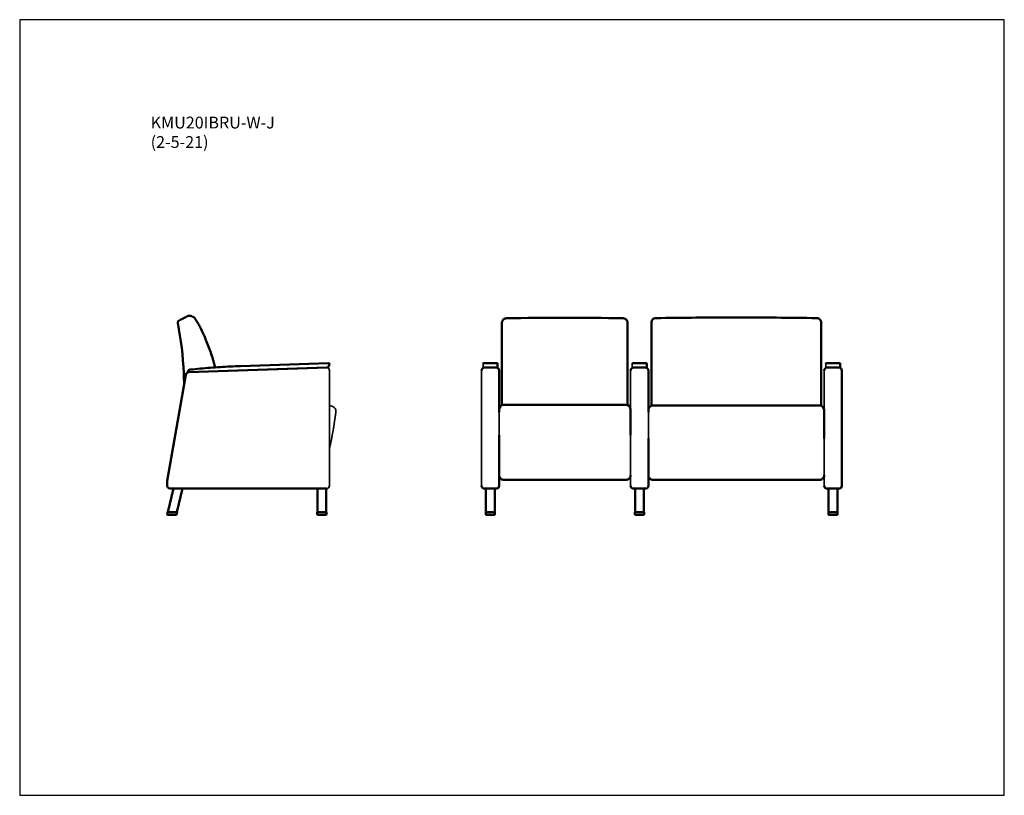
# Model space of a CAD drawing. Units: inches. Extents: x 8 to 175, y 5 to 136.
import ezdxf

# ---------------------------------------------------------------- set-up
doc = ezdxf.new("R2010")
doc.units = ezdxf.units.IN
doc.header["$LTSCALE"] = 16.666667
doc.header["$MEASUREMENT"] = 0
doc.layers.get('0').update_dxf_attribs({"lineweight": 9})
for name, color, linetype, lineweight in [('Sketch Geometry (ANSI)', 7, 'Continuous', 25), ('Symbol (ANSI)', 7, 'Continuous', 25), ('Visible (ANSI)', 7, 'Continuous', 50), ('Visible Narrow (ANSI)', 7, 'Continuous', 35)]:
    doc.layers.add(name, color=color, linetype=linetype, lineweight=lineweight)
doc.styles.add('Note Text (ANSI)', font='tahoma.ttf')

# ---------------------------------------------------------------- blocks, each defined once
blk = doc.blocks.new('Borders BEST CHAIRS A LANDSCAPE')
at = {"layer": 'Sketch Geometry (ANSI)'}
for p, q in [((10.51, 8.1875), (0.51, 8.1875)), ((0.51, 8.1875), (0.51, 0.3125)), ((10.51, 0.3125), (10.51, 8.1875)), ((0.51, 0.3125), (10.51, 0.3125))]:
    blk.add_line(p, q, dxfattribs=at)

msp = doc.modelspace()

# ---------------------------------------------------------------- linework, layer by layer
at = {"layer": 'Visible (ANSI)'}
for p, q in [((111.39, 85.17), (111.39, 85.15)), ((111.39, 83.76), (111.39, 83.74)), ((144.18, 83.8), (144.18, 83.78)), ((111.39, 82.53), (111.39, 82.01)), ((111.39, 82.01), (111.39, 81.2)), ((144.18, 82.05), (144.18, 81.25)), ((111.39, 81.2), (111.39, 81.18)), ((144.18, 81.25), (144.18, 81.23)), ((60.75, 78.35), (45.88, 77.84)), ((89.27, 78.35), (87.07, 78.35)), ((114.52, 78.35), (112.32, 78.35)), ((147.27, 78.35), (145.07, 78.35)), ((36.97, 76.91), (36.96, 76.86)), ((37.08, 76.79), (60.62, 77.6)), ((60.41, 77.59), (37.09, 76.79)), ((37.36, 77.24), (37.35, 77.24)), ((60.5, 77.59), (60.5, 77.59)), ((60.5, 77.59), (60.5, 77.59)), ((87.17, 77.59), (89.17, 77.59)), ((89.39, 78.21), (89.39, 78.23)), ((89.39, 78.23), (89.39, 78.23)), ((89.39, 78.21), (89.39, 77.66)), ((89.39, 77.54), (89.39, 77.66)), ((89.67, 77.09), (89.67, 70.07)), ((112.42, 77.59), (114.42, 77.59)), ((114.64, 78.21), (114.64, 78.23)), ((114.64, 78.23), (114.64, 78.23)), ((114.64, 78.21), (114.64, 77.66)), ((114.64, 77.54), (114.64, 77.66)), ((114.92, 77.09), (114.92, 70.07)), ((145.17, 77.59), (147.17, 77.59)), ((147.39, 78.21), (147.39, 78.23)), ((147.39, 78.23), (147.39, 78.23)), ((147.39, 78.21), (147.39, 77.66)), ((147.39, 77.54), (147.39, 77.66)), ((147.67, 77.09), (147.67, 57.6)), ((36.62, 76.37), (33.49, 58.4)), ((61.19, 71.11), (61.19, 71.11)), ((90.42, 71.26), (111.17, 71.26)), ((111.92, 70.04), (111.92, 70.51)), ((111.92, 69.75), (111.92, 70.03)), ((115.67, 71.15), (143.92, 71.15)), ((144.67, 70.02), (144.67, 70.4)), ((144.67, 69.75), (144.67, 70.03)), ((111.92, 69.75), (111.92, 66.14)), ((144.67, 69.75), (144.67, 65.57)), ((89.67, 66.14), (89.67, 57.6)), ((114.92, 65.57), (114.92, 57.6)), ((111.17, 58.61), (90.42, 58.61)), ((143.92, 58.61), (115.67, 58.61)), ((33.47, 58.17), (33.47, 57.6)), ((34.54, 57.1), (33.58, 53.1)), ((33.9, 57.11), (33.9, 57.11)), ((33.9, 57.11), (33.9, 57.11)), ((33.97, 57.1), (60.43, 57.1)), ((35.12, 53.1), (36.08, 57.1)), ((36.08, 57.1), (36.12, 57.1)), ((58.84, 57.1), (58.9, 57.1)), ((58.9, 57.1), (58.9, 53.1)), ((60.4, 53.1), (60.4, 57.1)), ((89.17, 57.1), (87.17, 57.1)), ((87.17, 57.1), (87.17, 57.1)), ((87.42, 53.1), (87.42, 57.1)), ((88.92, 57.1), (88.92, 53.1)), ((114.42, 57.1), (112.42, 57.1)), ((112.42, 57.1), (112.42, 57.1)), ((112.67, 53.1), (112.67, 57.1)), ((114.17, 57.1), (114.17, 53.1)), ((147.17, 57.1), (145.17, 57.1)), ((145.17, 57.1), (145.17, 57.1)), ((145.42, 53.1), (145.42, 57.1)), ((146.92, 57.1), (146.92, 53.1)), ((33.56, 53.1), (33.49, 52.8)), ((33.68, 53.1), (33.56, 53.1)), ((33.61, 52.65), (34.94, 52.65)), ((33.69, 53.1), (35.02, 53.1)), ((35.02, 53.1), (35.15, 53.1)), ((35.07, 52.74), (35.15, 53.1)), ((59, 53.1), (58.87, 53.1)), ((58.87, 53.1), (58.87, 52.77)), ((59, 53.1), (60.3, 53.1)), ((60.3, 52.65), (59, 52.65)), ((60.3, 53.1), (60.42, 53.1)), ((60.42, 53.1), (60.42, 52.77)), ((87.4, 53.1), (87.52, 53.1)), ((87.4, 53.1), (87.4, 52.77)), ((88.82, 53.1), (87.52, 53.1)), ((87.52, 52.65), (88.82, 52.65)), ((88.82, 53.1), (88.95, 53.1)), ((88.95, 53.1), (88.95, 52.77)), ((112.65, 53.1), (112.77, 53.1)), ((112.65, 53.1), (112.65, 52.77)), ((114.07, 53.1), (112.77, 53.1)), ((112.77, 52.65), (114.07, 52.65)), ((114.07, 53.1), (114.2, 53.1)), ((114.2, 53.1), (114.2, 52.77)), ((145.4, 53.1), (145.52, 53.1)), ((145.4, 53.1), (145.4, 52.77)), ((146.82, 53.1), (145.52, 53.1)), ((145.52, 52.65), (146.82, 52.65)), ((146.82, 53.1), (146.95, 53.1)), ((146.95, 53.1), (146.95, 52.77))]:
    msp.add_line(p, q, dxfattribs=at)
for centre, radius, start, end in [((37.42, 85.41), 0.865, 41.454, 62.8959), ((47.99, 88.9), 10.01, 206.5041, 206.6315), ((47.99, 88.9), 10.01, 206.5041, 206.6315), ((1.42, 65.55), 42.09, 24.7621, 26.6315), ((30.56, 78.99), 10, 21.2895, 24.7621), ((84.22, 99.9), 47.59, 201.2894, 202.3249), ((49.45, 85.63), 10.01, 202.3249, 202.4104), ((49.45, 85.63), 10.01, 202.3249, 202.4104), ((60.75, 78.1), 0.257, 75.4736, 88.3815), ((60.77, 78.2), 0.151, 21.4704, 74.1919), ((37.11, 76.29), 0.5, 91.9719, 170.1255), ((37.02, 76.85), 0.0625, 166.9719, 271.9719), ((37.39, 76.81), 0.437, 96.0539, 166.9719), ((60.43, 77.09), 0.5, 81.4376, 91.9719), ((60.43, 77.09), 0.5, 81.4376, 81.438), ((60.69, 77.66), 0.0625, 271.9719, 337.9892), ((57.22, 79.06), 3.8, 337.9892, 346.5503), ((60.8, 78.21), 0.122, 346.3584, 22.8668), ((87.17, 77.09), 0.5, 90, 180), ((89.17, 77.09), 0.5, 0, 90), ((112.42, 77.09), 0.5, 90, 180), ((114.42, 77.09), 0.5, 0, 90), ((145.17, 77.09), 0.5, 90, 180), ((147.17, 77.09), 0.5, 0, 90), ((61.04, 70.13), 1, 81.4376, 83.5816), ((90.42, 70.51), 0.75, 90, 179.8766), ((111.17, 70.51), 0.75, 0, 90), ((115.67, 70.4), 0.75, 90, 179.8774), ((143.92, 70.4), 0.75, 0, 90), ((33.97, 57.6), 0.5, 180, 261.4376), ((33.97, 57.6), 0.5, 261.4373, 261.4376), ((87.17, 57.6), 0.5, 180, 270), ((89.17, 57.6), 0.5, 270, 0), ((112.42, 57.6), 0.5, 180, 270), ((114.42, 57.6), 0.5, 270, 0), ((145.17, 57.6), 0.5, 180, 270), ((147.17, 57.6), 0.5, 270, 0), ((33.61, 52.77), 0.125, 166.5, 270), ((34.94, 52.77), 0.125, 270, 346.5), ((59, 52.77), 0.125, 180, 270), ((60.3, 52.77), 0.125, 270, 0), ((87.52, 52.77), 0.125, 180, 270), ((88.82, 52.77), 0.125, 270, 0), ((112.77, 52.77), 0.125, 180, 270), ((114.07, 52.77), 0.125, 270, 0), ((145.52, 52.77), 0.125, 180, 270), ((146.82, 52.77), 0.125, 270, 0)]:
    msp.add_arc(centre, radius, start, end, dxfattribs=at)
at = {"layer": 'Visible (ANSI)', "extrusion": (0, 0, -1)}
for centre in [(89.33, 77.66), (114.58, 77.66), (147.33, 77.66)]:
    msp.add_ellipse(centre, major_axis=(0.0625, 0), ratio=0.999408, start_param=6.283179, end_param=6.283185, dxfattribs=at)
at = {"layer": 'Visible (ANSI)'}
for points, knots in [([(35.43, 85.51), (35.4, 85.49), (35.37, 85.46), (35.31, 85.39), (35.29, 85.35), (35.26, 85.26), (35.25, 85.2), (35.25, 85.15)], [-1.074883, -1.074883, -1.074883, -1.074883, -0.744272, -0.744272, -0.413678, -0.413678, 0, 0, 0, 0]), ([(35.25, 85.15), (35.81, 82.35), (36.15, 79.51), (36.26, 76.66), (36.26, 76.66), (36.26, 76.66), (36.26, 76.66), (36.29, 76.03), (36.31, 75.4), (36.34, 74.77)], [-66.265937, -66.265937, -66.265937, -66.265937, -44.493249, -44.493249, -44.493249, -44.490411, -44.490411, -44.490411, -39.688182, -39.688182, -39.688182, -39.688182]), ([(36.85, 86.27), (36.62, 86.14), (36.38, 86.01), (35.91, 85.76), (35.67, 85.64), (35.43, 85.51)], [-4.086884, -4.086884, -4.086884, -4.086884, -2.043441, -2.043441, 0, 0, 0, 0]), ([(37.22, 86.35), (37.16, 86.35), (37.09, 86.35), (36.97, 86.32), (36.91, 86.29), (36.85, 86.27)], [-0.9666699, -0.9666699, -0.9666699, -0.9666699, -0.4833304, -0.4833304, 0, 0, 0, 0]), ([(37.46, 86.33), (37.42, 86.34), (37.38, 86.34), (37.3, 86.35), (37.26, 86.35), (37.22, 86.35)], [-0.6129409, -0.6129409, -0.6129409, -0.6129409, -0.3064708, -0.3064708, 0, 0, 0, 0]), ([(37.66, 86.26), (37.68, 86.25), (37.68, 86.25), (37.74, 86.22), (37.77, 86.2), (37.82, 86.18)], [0, 0, 0, 0, 15.087451, 15.087451, 25.087717, 25.087717, 25.087717, 25.087717]), ([(38.07, 85.98), (38.15, 85.88), (38.22, 85.79), (38.36, 85.59), (38.43, 85.49), (38.56, 85.28), (38.62, 85.18), (38.75, 84.97), (38.81, 84.87), (38.93, 84.65), (38.98, 84.55), (39.04, 84.44)], [0.000062, 0.000062, 0.000062, 0.000062, 0.852665, 0.852665, 1.705269, 1.705269, 2.557872, 2.557872, 3.410476, 3.410476, 4.263079, 4.263079, 4.263079, 4.263079]), ([(90.14, 85.18), (90.14, 85.18), (90.14, 85.18), (90.14, 85.27), (90.15, 85.37), (90.23, 85.55), (90.28, 85.64), (90.42, 85.78), (90.5, 85.83), (90.68, 85.91), (90.78, 85.93), (90.88, 85.93)], [-0.00275, -0.00275, -0.00275, -0.00275, 0, 0, 0.684691, 0.684691, 1.335263, 1.335263, 1.985682, 1.985682, 2.63604, 2.63604, 2.63604, 2.63604]), ([(90.14, 85.15), (90.14, 84.96), (90.14, 84.76), (90.14, 84.56), (90.14, 84.56), (90.14, 84.56), (90.14, 84.56), (90.14, 82.56), (90.14, 80.54), (90.14, 76.37), (90.14, 74.22), (90.14, 72.08), (90.14, 71.79), (90.14, 71.5), (90.14, 71.21)], [-0.720747, -0.720747, -0.720747, -0.720747, 0.806317, 0.806317, 0.806317, 0.806853, 0.806853, 0.806853, 16.343893, 16.343893, 32.687785, 32.687785, 32.687785, 34.902153, 34.902153, 34.902153, 34.902153]), ([(111.39, 85.18), (111.39, 85.18), (111.39, 85.18), (111.39, 85.27), (111.37, 85.37), (111.3, 85.55), (111.24, 85.64), (111.11, 85.78), (111.02, 85.83), (110.84, 85.91), (110.75, 85.93), (110.65, 85.93)], [-0.006988, -0.006988, -0.006988, -0.006988, 0, 0, 0.682669, 0.682669, 1.336679, 1.336679, 1.990624, 1.990624, 2.644562, 2.644562, 2.644562, 2.644562]), ([(111.39, 85.18), (111.39, 85.18), (111.39, 85.18), (111.39, 85.18), (111.39, 85.18), (111.39, 85.18), (111.39, 85.18), (111.39, 85.18), (111.39, 85.17)], [15.7716396, 15.7716396, 15.7716396, 15.7716396, 15.8115035, 15.8115035, 15.8985653, 15.8985653, 15.8985653, 15.9821922, 15.9821922, 15.9821922, 15.9821922]), ([(111.39, 85.15), (111.39, 84.94), (111.39, 84.72), (111.39, 84.26), (111.39, 84.01), (111.39, 83.76)], [0.096286, 0.096286, 0.096286, 0.096286, 2.13154, 2.13154, 4.263079, 4.263079, 4.263079, 4.263079]), ([(115.43, 85.21), (115.43, 85.21), (115.43, 85.21), (115.43, 85.3), (115.44, 85.4), (115.52, 85.58), (115.57, 85.67), (115.71, 85.81), (115.79, 85.86), (115.97, 85.94), (116.07, 85.96), (116.17, 85.96)], [-0.002751, -0.002751, -0.002751, -0.002751, 0, 0, 0.686648, 0.686648, 1.337528, 1.337528, 1.988245, 1.988245, 2.638892, 2.638892, 2.638892, 2.638892]), ([(115.43, 85.21), (115.43, 85), (115.43, 84.79), (115.43, 84.58), (115.43, 84.58), (115.43, 84.58), (115.43, 84.58), (115.43, 82.58), (115.43, 80.56), (115.43, 76.39), (115.43, 74.24), (115.43, 72.1), (115.43, 71.77), (115.43, 71.44), (115.43, 71.11)], [-0.819927, -0.819927, -0.819927, -0.819927, 0.806251, 0.806251, 0.806251, 0.80681, 0.80681, 0.80681, 16.351571, 16.351571, 32.703143, 32.703143, 32.703143, 35.218602, 35.218602, 35.218602, 35.218602]), ([(144.18, 85.21), (144.18, 85.21), (144.18, 85.21), (144.18, 85.3), (144.16, 85.4), (144.09, 85.58), (144.03, 85.67), (143.89, 85.81), (143.81, 85.86), (143.63, 85.94), (143.54, 85.96), (143.44, 85.96)], [-0.006987, -0.006987, -0.006987, -0.006987, 0, 0, 0.684606, 0.684606, 1.338895, 1.338895, 1.993136, 1.993136, 2.647384, 2.647384, 2.647384, 2.647384]), ([(144.18, 85.21), (144.18, 85.21), (144.18, 85.21), (144.18, 85.21), (144.18, 85.21), (144.18, 85.21), (144.18, 85.21), (144.18, 85.21), (144.18, 85.2)], [15.7759313, 15.7759313, 15.7759313, 15.7759313, 15.8158065, 15.8158065, 15.9029067, 15.9029067, 15.9029067, 15.9865662, 15.9865662, 15.9865662, 15.9865662]), ([(144.18, 85.2), (144.18, 85.2), (144.18, 85.2), (144.18, 85.2), (144.18, 85.2), (144.18, 85.2), (144.18, 85.19), (144.18, 85.19), (144.18, 85.19), (144.18, 85.18), (144.18, 85.18)], [1.8811412, 1.8811412, 1.8811412, 1.8811412, 1.8824309, 1.8824309, 1.9275984, 1.9275984, 1.9275984, 1.9727268, 1.9727268, 1.9812326, 1.9812326, 1.9812326, 1.9812326]), ([(144.18, 85.18), (144.18, 84.97), (144.18, 84.75), (144.18, 84.29), (144.18, 84.05), (144.18, 83.8)], [0.096307, 0.096307, 0.096307, 0.096307, 2.132025, 2.132025, 4.26405, 4.26405, 4.26405, 4.26405]), ([(111.39, 83.74), (111.39, 83.54), (111.39, 83.34), (111.39, 82.93), (111.39, 82.73), (111.39, 82.53)], [0, 0, 0, 0, 1.713014, 1.713014, 3.42613, 3.42613, 3.42613, 3.42613]), ([(144.18, 83.78), (144.18, 83.58), (144.18, 83.38), (144.18, 82.97), (144.18, 82.77), (144.18, 82.57)], [0, 0, 0, 0, 1.713375, 1.713375, 3.426791, 3.426791, 3.426791, 3.426791]), ([(40.2, 81.81), (40.36, 81.44), (40.5, 81.07), (40.77, 80.32), (40.9, 79.94), (41.14, 79.18), (41.26, 78.79), (41.43, 78.14), (41.5, 77.88), (41.57, 77.61)], [0, 0, 0, 0, 2.965278, 2.965278, 5.930557, 5.930557, 8.895835, 8.895835, 10.924632, 10.924632, 10.924632, 10.924632]), ([(144.18, 82.57), (144.18, 82.48), (144.18, 82.4), (144.18, 82.23), (144.18, 82.14), (144.18, 82.05)], [0, 0, 0, 0, 0.712455, 0.712455, 1.424888, 1.424888, 1.424888, 1.424888]), ([(111.39, 81.18), (111.39, 80.28), (111.39, 79.37), (111.39, 77.5), (111.39, 76.55), (111.39, 75.59)], [0, 0, 0, 0, 7.408938, 7.408938, 14.826391, 14.826391, 14.826391, 14.826391]), ([(144.18, 81.23), (144.18, 80.33), (144.18, 79.42), (144.18, 77.56), (144.18, 76.61), (144.18, 75.66)], [0, 0, 0, 0, 7.411876, 7.411876, 14.828124, 14.828124, 14.828124, 14.828124]), ([(86.95, 78.23), (86.95, 78.23), (86.95, 78.23), (86.95, 78.25), (86.96, 78.26), (86.97, 78.29), (86.98, 78.31), (87, 78.33), (87.01, 78.34), (87.04, 78.35), (87.06, 78.35), (87.07, 78.35)], [-0.0025366, -0.0025366, -0.0025366, -0.0025366, 0, 0, 0.1218015, 0.1218015, 0.2418927, 0.2418927, 0.3619274, 0.3619274, 0.481937, 0.481937, 0.481937, 0.481937]), ([(89.39, 78.23), (89.39, 78.23), (89.39, 78.23), (89.39, 78.25), (89.39, 78.26), (89.38, 78.29), (89.37, 78.31), (89.34, 78.33), (89.33, 78.34), (89.3, 78.35), (89.29, 78.35), (89.27, 78.35)], [-0.4844543, -0.4844543, -0.4844543, -0.4844543, -0.4819179, -0.4819179, -0.3601212, -0.3601212, -0.2400348, -0.2400348, -0.1200049, -0.1200049, 0, 0, 0, 0]), ([(112.2, 78.23), (112.2, 78.23), (112.2, 78.23), (112.2, 78.25), (112.21, 78.26), (112.22, 78.29), (112.23, 78.31), (112.25, 78.33), (112.26, 78.34), (112.29, 78.35), (112.31, 78.35), (112.32, 78.35)], [-0.0025366, -0.0025366, -0.0025366, -0.0025366, 0, 0, 0.1218015, 0.1218015, 0.2418927, 0.2418927, 0.3619274, 0.3619274, 0.481937, 0.481937, 0.481937, 0.481937]), ([(114.64, 78.23), (114.64, 78.23), (114.64, 78.23), (114.64, 78.25), (114.64, 78.26), (114.63, 78.29), (114.62, 78.31), (114.59, 78.33), (114.58, 78.34), (114.55, 78.35), (114.54, 78.35), (114.52, 78.35)], [-0.4844543, -0.4844543, -0.4844543, -0.4844543, -0.4819179, -0.4819179, -0.3601212, -0.3601212, -0.2400348, -0.2400348, -0.1200049, -0.1200049, 0, 0, 0, 0]), ([(144.95, 78.23), (144.95, 78.23), (144.95, 78.23), (144.95, 78.25), (144.96, 78.26), (144.97, 78.29), (144.98, 78.31), (145, 78.33), (145.01, 78.34), (145.04, 78.35), (145.06, 78.35), (145.07, 78.35)], [-0.0025366, -0.0025366, -0.0025366, -0.0025366, 0, 0, 0.1218015, 0.1218015, 0.2418927, 0.2418927, 0.3619274, 0.3619274, 0.481937, 0.481937, 0.481937, 0.481937]), ([(147.39, 78.23), (147.39, 78.23), (147.39, 78.23), (147.39, 78.25), (147.39, 78.26), (147.38, 78.29), (147.37, 78.31), (147.34, 78.33), (147.33, 78.34), (147.3, 78.35), (147.29, 78.35), (147.27, 78.35)], [-0.4844543, -0.4844543, -0.4844543, -0.4844543, -0.4819179, -0.4819179, -0.3601212, -0.3601212, -0.2400348, -0.2400348, -0.1200049, -0.1200049, 0, 0, 0, 0]), ([(37.36, 77.24), (37.92, 77.3), (38.49, 77.36), (39.63, 77.46), (40.19, 77.51), (41.33, 77.6), (41.9, 77.64), (43.04, 77.71), (43.61, 77.74), (44.74, 77.8), (45.31, 77.82), (45.88, 77.84)], [6.21194018, 6.21194018, 6.21194018, 6.21194018, 6.22618921, 6.22618921, 6.24043823, 6.24043823, 6.25468726, 6.25468726, 6.26893628, 6.26893628, 6.28318531, 6.28318531, 6.28318531, 6.28318531]), ([(60.62, 77.6), (60.63, 77.6), (60.63, 77.6), (60.64, 77.6), (60.65, 77.6), (60.67, 77.6), (60.67, 77.6), (60.68, 77.6), (60.69, 77.6), (60.69, 77.6)], [0, 0, 0, 0, 0.0347247, 0.0347247, 0.0902842, 0.0902842, 0.1625116, 0.1625116, 0.244784, 0.244784, 0.244784, 0.244784]), ([(111.39, 75.59), (111.39, 75.48), (111.39, 75.37), (111.39, 75.13), (111.39, 75.02), (111.39, 74.9)], [0, 0, 0, 0, 0.889102, 0.889102, 1.778185, 1.778185, 1.778185, 1.778185]), ([(144.18, 75.66), (144.18, 75.54), (144.18, 75.43), (144.18, 75.2), (144.18, 75.08), (144.18, 74.96)], [0, 0, 0, 0, 0.889032, 0.889032, 1.778034, 1.778034, 1.778034, 1.778034]), ([(111.39, 74.9), (111.39, 74.25), (111.39, 73.59), (111.39, 72.37), (111.39, 71.8), (111.39, 71.23)], [0, 0, 0, 0, 5.016676, 5.016676, 9.33983, 9.33983, 9.33983, 9.33983]), ([(144.18, 74.96), (144.18, 74.31), (144.18, 73.65), (144.18, 72.37), (144.18, 71.74), (144.18, 71.11)], [0, 0, 0, 0, 5.017523, 5.017523, 9.8161, 9.8161, 9.8161, 9.8161]), ([(33.49, 58.4), (33.49, 58.39), (33.48, 58.37), (33.48, 58.34), (33.48, 58.32), (33.48, 58.29), (33.48, 58.28), (33.48, 58.25), (33.47, 58.23), (33.47, 58.2), (33.47, 58.19), (33.47, 58.17)], [3.0388033, 3.0388033, 3.0388033, 3.0388033, 3.05303279, 3.05303279, 3.06726228, 3.06726228, 3.08149177, 3.08149177, 3.09572126, 3.09572126, 3.10995075, 3.10995075, 3.10995075, 3.10995075]), ([(90.42, 58.61), (90.35, 58.61), (90.28, 58.62), (90.14, 58.66), (90.07, 58.69), (89.95, 58.77), (89.9, 58.82), (89.8, 58.93), (89.76, 59), (89.7, 59.13), (89.69, 59.2), (89.67, 59.3), (89.67, 59.33), (89.67, 59.36)], [0, 0, 0, 0, 0.363953, 0.363953, 0.742021, 0.742021, 1.160157, 1.160157, 1.607942, 1.607942, 2.055726, 2.055726, 2.238721, 2.238721, 2.238721, 2.238721]), ([(111.17, 58.61), (111.24, 58.61), (111.32, 58.62), (111.45, 58.66), (111.52, 58.69), (111.64, 58.77), (111.7, 58.82), (111.8, 58.93), (111.83, 59), (111.89, 59.13), (111.91, 59.2), (111.92, 59.3), (111.92, 59.33), (111.92, 59.36)], [-2.237164, -2.237164, -2.237164, -2.237164, -1.873211, -1.873211, -1.495143, -1.495143, -1.077007, -1.077007, -0.629222, -0.629222, -0.181438, -0.181438, 0.001758, 0.001758, 0.001758, 0.001758]), ([(115.67, 58.61), (115.6, 58.61), (115.53, 58.62), (115.39, 58.66), (115.32, 58.69), (115.2, 58.77), (115.15, 58.82), (115.05, 58.93), (115.01, 59), (114.95, 59.13), (114.94, 59.2), (114.92, 59.3), (114.92, 59.33), (114.92, 59.36)], [0, 0, 0, 0, 0.363953, 0.363953, 0.742021, 0.742021, 1.160157, 1.160157, 1.607942, 1.607942, 2.055726, 2.055726, 2.238721, 2.238721, 2.238721, 2.238721]), ([(143.92, 58.61), (143.99, 58.61), (144.07, 58.62), (144.2, 58.66), (144.27, 58.69), (144.39, 58.77), (144.45, 58.82), (144.55, 58.93), (144.58, 59), (144.64, 59.13), (144.66, 59.2), (144.67, 59.3), (144.67, 59.33), (144.67, 59.36)], [-2.237164, -2.237164, -2.237164, -2.237164, -1.873211, -1.873211, -1.495143, -1.495143, -1.077007, -1.077007, -0.629222, -0.629222, -0.181438, -0.181438, 0.001758, 0.001758, 0.001758, 0.001758])]:
    msp.add_open_spline(points, degree=3, knots=knots, dxfattribs=at)
for points in [[(37.66, 86.26), (37.59, 86.29), (37.53, 86.32), (37.46, 86.33)], [(90.88, 85.93), (94.17, 85.99), (97.47, 86.01), (100.76, 86.01)], [(90.88, 85.93), (90.88, 85.93), (90.88, 85.93), (90.88, 85.93)], [(100.76, 86.01), (104.06, 86.01), (107.36, 85.99), (110.65, 85.93)], [(110.65, 85.93), (110.65, 85.93), (110.65, 85.93), (110.65, 85.93)], [(116.17, 85.96), (120.71, 86.03), (125.26, 86.06), (129.8, 86.06)], [(116.17, 85.96), (116.17, 85.96), (116.17, 85.96), (116.17, 85.96)], [(129.8, 86.06), (134.35, 86.06), (138.9, 86.03), (143.44, 85.96)], [(143.44, 85.96), (143.44, 85.96), (143.44, 85.96), (143.44, 85.96)], [(89.67, 59.36), (89.67, 59.36), (89.67, 59.36), (89.67, 59.36)], [(114.92, 59.36), (114.92, 59.36), (114.92, 59.36), (114.92, 59.36)]]:
    msp.add_open_spline(points, degree=3, dxfattribs=at)
at = {"layer": 'Visible Narrow (ANSI)'}
for p, q in [((90.14, 85.15), (90.14, 85.17)), ((40.2, 81.81), (40.2, 81.81)), ((60.93, 57.6), (60.93, 77.09)), ((60.93, 77.09), (60.93, 77.09)), ((60.93, 77.09), (60.93, 77.09)), ((86.67, 57.6), (86.67, 77.09)), ((86.95, 77.66), (86.95, 78.23)), ((86.95, 77.54), (86.95, 77.66)), ((111.92, 70.03), (111.92, 77.09)), ((112.2, 77.66), (112.2, 78.23)), ((112.2, 77.54), (112.2, 77.66)), ((144.67, 70.03), (144.67, 77.09)), ((144.95, 77.66), (144.95, 78.23)), ((144.95, 77.54), (144.95, 77.66)), ((89.67, 70.04), (89.67, 70.08)), ((89.67, 69.75), (89.67, 70.03)), ((114.92, 70.04), (114.92, 70.08)), ((114.92, 69.75), (114.92, 70.03)), ((62.03, 69.99), (62.03, 69.99)), ((89.67, 66.14), (89.67, 69.75)), ((114.92, 65.58), (114.92, 69.76)), ((111.92, 57.6), (111.92, 66.14)), ((144.67, 57.6), (144.67, 65.57)), ((60.43, 57.1), (60.43, 57.1)), ((60.93, 57.6), (60.93, 57.6)), ((60.93, 57.6), (60.93, 57.6)), ((60.93, 57.6), (60.93, 57.6)), ((86.67, 57.6), (86.67, 57.6)), ((111.92, 57.6), (111.92, 57.6)), ((144.67, 57.6), (144.67, 57.6))]:
    msp.add_line(p, q, dxfattribs=at)
for centre, radius, start, end in [((60.43, 77.09), 0.5, 0, 81.4376), ((61.04, 70.13), 1, 352.2528, 96.5999), ((-7.36, 79.43), 70.03, 347.1828, 352.2528), ((33.97, 57.6), 0.5, 261.4376, 270), ((60.43, 57.6), 0.5, 270, 0)]:
    msp.add_arc(centre, radius, start, end, dxfattribs=at)
msp.add_open_spline([(37.82, 86.18), (37.83, 86.17), (37.84, 86.16), (37.86, 86.16)], degree=3, dxfattribs=at)
msp.add_open_spline([(90.14, 85.17), (90.14, 85.18), (90.14, 85.18), (90.14, 85.18), (90.14, 85.18), (90.14, 85.18), (90.14, 85.18), (90.14, 85.18), (90.14, 85.18)], degree=3, knots=[15.8149528, 15.8149528, 15.8149528, 15.8149528, 15.8985814, 15.8985814, 15.8985814, 15.9856424, 15.9856424, 16.0255054, 16.0255054, 16.0255054, 16.0255054], dxfattribs=at)

# ---------------------------------------------------------------- block references
at = {"xscale": 16.66666666666667, "yscale": 16.66666666666667, "zscale": 16.66666666666667}
msp.add_blockref('Borders BEST CHAIRS A LANDSCAPE', (0, 0), dxfattribs=at)

# ---------------------------------------------------------------- texts
at = {"layer": 'Symbol (ANSI)', "insert": (30.67, 120.05), "char_height": 2, "width": 19.9838, "attachment_point": 1, "line_spacing_factor": 0.987884, "style": 'Note Text (ANSI)'}
msp.add_mtext('KMU20IBRU-W-J\\P(2-5-21)', dxfattribs=at)

doc.saveas('drawing.dxf')
